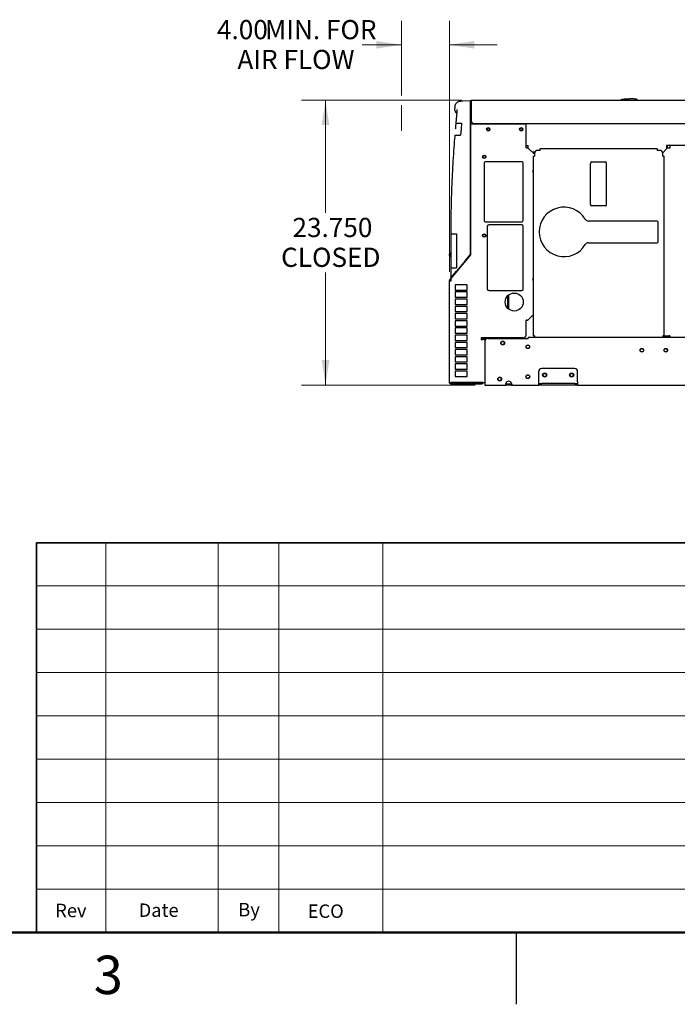
# Model space of a CAD drawing. Units: inches. Extents: x 0.1 to 16.9, y 0.1 to 10.9.
# Drawn here: x 5.9 to 9.3, y 0.1 to 5.3 of the extents above; entities that cross this region are included whole.
import ezdxf

# ---------------------------------------------------------------- set-up
doc = ezdxf.new("R2010")
doc.units = ezdxf.units.IN
doc.header["$MEASUREMENT"] = 0
doc.layers.add('FORMAT', color=7, linetype='Continuous')
doc.styles.add('SLDTEXTSTYLE0', font='TXT', dxfattribs={"width": 0.605})
doc.dimstyles.new('SLDDIMSTYLE0', dxfattribs={"dimtxt": 0.1, "dimasz": 0.13, "dimexe": 0, "dimexo": 0.0625, "dimgap": 0.025, "dimtad": 0, "dimtih": 1, "dimtoh": 1, "dimlfac": 16, "dimrnd": 1e-09, "dimzin": 4, "dimdsep": 46, "dimtxsty": 'SLDTEXTSTYLE0', "dimsah": 1, "dimcen": 0.09, "dimadec": 0, "dimazin": 1, "dimtfac": 1, "dimtdec": 3, "dimtmove": 0, "dimatfit": 0, "dimfxl": 0, "dimfrac": 2, "dimtolj": 1, "dimtzin": 12, "dimarcsym": 0})
doc.dimstyles.new('SLDDIMSTYLE1', dxfattribs={"dimtxt": 0.1, "dimasz": 0.13, "dimexe": 0, "dimexo": 0.0625, "dimgap": 0.025, "dimtad": 0, "dimtih": 1, "dimtoh": 1, "dimdec": 3, "dimlfac": 16, "dimrnd": 1e-09, "dimzin": 4, "dimdsep": 46, "dimtxsty": 'SLDTEXTSTYLE0', "dimsah": 1, "dimcen": 0.09, "dimadec": 0, "dimazin": 1, "dimtfac": 1, "dimtdec": 3, "dimtofl": 0, "dimtmove": 0, "dimatfit": 3, "dimfxl": 0, "dimfrac": 2, "dimtolj": 1, "dimtzin": 12, "dimarcsym": 0})

# ---------------------------------------------------------------- blocks, each defined once
blk = doc.blocks.new('_D_13')
at = {"color": 7, "linetype": 'Continuous', "lineweight": 18}
for p, q in [((7.9024, 4.8606), (7.9024, 5.2506)), ((8.1524, 3.9428), (8.1524, 5.2506)), ((7.9024, 5.1256), (7.6988, 5.1256)), ((8.1524, 5.1256), (8.4024, 5.1256))]:
    blk.add_line(p, q, dxfattribs=at)
for points in [[(7.9024, 5.1256), (7.7724, 5.1456), (7.7724, 5.1056)], [(8.1524, 5.1256), (8.2824, 5.1056), (8.2824, 5.1456)]]:
    blk.add_solid(points, dxfattribs=at)
at = {"color": 7, "linetype": 'Continuous', "lineweight": 18, "char_height": 0.1, "attachment_point": 1, "style": 'SLDTEXTSTYLE0'}
for s, insert in [('4.00', (6.9412, 5.2545)), ('MIN. FOR', (7.1917, 5.2545)), ('AIR FLOW', (7.0478, 5.099))]:
    blk.add_mtext(s, dxfattribs=dict(at, insert=insert))
blk = doc.blocks.new('_D_15')
at = {"color": 7, "linetype": 'Continuous', "lineweight": 18}
for p, q in [((8.2157, 4.8368), (7.3821, 4.8368)), ((7.5071, 4.8368), (7.5071, 4.2502)), ((7.5071, 3.3524), (7.5071, 3.9391)), ((8.2868, 3.3524), (7.3821, 3.3524))]:
    blk.add_line(p, q, dxfattribs=at)
for points in [[(7.5071, 4.8368), (7.4871, 4.7068), (7.5271, 4.7068)], [(7.5071, 3.3524), (7.5271, 3.4824), (7.4871, 3.4824)]]:
    blk.add_solid(points, dxfattribs=at)
at = {"color": 7, "linetype": 'Continuous', "lineweight": 18, "char_height": 0.1, "attachment_point": 1, "style": 'SLDTEXTSTYLE0'}
for s, insert in [('23.750', (7.3348, 4.2235)), ('CLOSED', (7.2756, 4.068))]:
    blk.add_mtext(s, dxfattribs=dict(at, insert=insert))

msp = doc.modelspace()

# ---------------------------------------------------------------- linework, layer by layer
at = {"color": 7, "linetype": 'Continuous', "lineweight": 25}
for p, q in [((8.21084, 4.832438), (8.21084, 4.832438)), ((8.222578, 4.833156), (8.261815, 4.835556)), ((8.261815, 4.835556), (8.261815, 4.754343)), ((8.261815, 4.832431), (8.265693, 4.832431)), ((8.265693, 4.836812), (8.265693, 4.755)), ((8.265693, 4.836812), (9.85788, 4.836812)), ((8.328193, 4.836812), (8.328193, 4.837437)), ((8.328193, 4.837437), (8.334443, 4.837437)), ((8.334443, 4.837437), (8.556318, 4.837437)), ((8.556318, 4.837437), (8.562568, 4.837437)), ((8.562568, 4.837437), (8.562568, 4.836812)), ((8.562568, 4.837437), (8.815693, 4.837437)), ((8.625068, 4.836812), (8.625068, 4.837125)), ((8.625068, 4.837125), (8.63288, 4.837125)), ((8.63288, 4.837125), (8.875068, 4.837125)), ((8.815693, 4.837437), (8.815693, 4.837125)), ((8.846943, 4.837437), (8.846943, 4.837125)), ((8.846943, 4.837437), (8.854755, 4.837437)), ((8.854755, 4.837437), (9.048671, 4.837437)), ((8.875068, 4.837125), (8.88288, 4.837125)), ((8.88288, 4.837125), (8.88288, 4.836812)), ((9.048671, 4.839273), (9.048671, 4.836812)), ((9.132332, 4.839273), (9.132332, 4.836812)), ((9.169099, 4.836812), (9.169099, 4.837)), ((9.169099, 4.837), (9.175349, 4.837)), ((9.175349, 4.837), (9.303474, 4.837)), ((9.303474, 4.837), (9.309724, 4.837)), ((9.309724, 4.837), (9.309724, 4.836812)), ((8.181674, 4.804565), (8.181516, 4.804555)), ((8.18855, 4.740459), (8.186334, 4.716245)), ((8.261815, 4.754343), (8.261815, 4.032493)), ((8.265693, 4.755), (8.265693, 4.731562)), ((8.213311, 4.684994), (8.210633, 4.653744)), ((8.21615, 4.716244), (8.213311, 4.684994)), ((8.263065, 4.711506), (8.263065, 4.031194)), ((8.553065, 4.711506), (8.263065, 4.711506)), ((8.281318, 4.715937), (9.842255, 4.715937)), ((8.293065, 4.715937), (8.293065, 4.711506)), ((8.296802, 4.711506), (8.296802, 4.715937)), ((8.304476, 4.715937), (8.304476, 4.711506)), ((8.328218, 4.711506), (8.328218, 4.715937)), ((8.553065, 4.589319), (8.553065, 4.711506)), ((8.553065, 4.600494), (8.562593, 4.600494)), ((8.553065, 4.589319), (8.558359, 4.589319)), ((8.56125, 4.589319), (8.558359, 4.589319)), ((8.596186, 4.554724), (8.56125, 4.589319)), ((8.562593, 4.59033), (8.562593, 4.600494)), ((8.562593, 4.58799), (8.562593, 4.59033)), ((8.625436, 4.574984), (8.611811, 4.574984)), ((9.235686, 4.582484), (8.625436, 4.582484)), ((8.625436, 4.574984), (8.625436, 4.582484)), ((9.235686, 4.582484), (9.235686, 4.574984)), ((9.249311, 4.574984), (9.235686, 4.574984)), ((9.264475, 4.563129), (9.284552, 4.583405)), ((10.007802, 4.600494), (9.284552, 4.600494)), ((9.284552, 4.600494), (9.284552, 4.59033)), ((9.289626, 4.595335), (9.284552, 4.595335)), ((9.284552, 4.59033), (9.284552, 4.583405)), ((9.297133, 4.586024), (9.284552, 4.585957)), ((9.289626, 4.585984), (9.289626, 4.595335)), ((9.302436, 4.600494), (9.302436, 4.599159)), ((9.302436, 4.599159), (9.302436, 4.596513)), ((9.302436, 4.596513), (9.302436, 4.595439)), ((9.302436, 4.595439), (9.302436, 4.590148)), ((9.302436, 4.590148), (9.302436, 4.586036)), ((8.53119, 4.516194), (8.340565, 4.516194)), ((8.597451, 4.565516), (8.585287, 4.565516)), ((8.588686, 4.545734), (8.588686, 3.609359)), ((8.588686, 4.545734), (8.596186, 4.545734)), ((8.592462, 4.558411), (8.593677, 4.558364)), ((8.593677, 4.557208), (8.593677, 4.558364)), ((8.596186, 4.559359), (8.596186, 4.545734)), ((9.264936, 4.545734), (9.264936, 4.559359)), ((9.264936, 4.545734), (9.272436, 4.545734)), ((9.272436, 3.609359), (9.272436, 4.545734)), ((8.334315, 4.509944), (8.334315, 4.209944)), ((8.53744, 4.209944), (8.53744, 4.509944)), ((8.588686, 4.468002), (8.588059, 4.468002)), ((8.887633, 4.293214), (8.887633, 4.507288)), ((8.895015, 4.51467), (8.963913, 4.51467)), ((8.971295, 4.293214), (8.971295, 4.507288)), ((8.963913, 4.285832), (8.895015, 4.285832)), ((8.340565, 4.203694), (8.53119, 4.203694)), ((8.34994, 4.180256), (8.34994, 3.852131)), ((8.529627, 4.188069), (8.357752, 4.188069)), ((8.53744, 3.852131), (8.53744, 4.180256)), ((9.235874, 4.207072), (8.877023, 4.207072)), ((9.241499, 4.099359), (9.241499, 4.201447)), ((8.159717, 4.140984), (8.159717, 3.962468)), ((8.159717, 4.140984), (8.159717, 3.962468)), ((8.159717, 4.140984), (8.159751, 4.140984)), ((8.160041, 4.140984), (8.159751, 4.140984)), ((8.160041, 4.140984), (8.189348, 4.140984)), ((8.189348, 4.140984), (8.189348, 3.962468)), ((8.877023, 4.093734), (9.235874, 4.093734)), ((8.150868, 4.031178), (8.159707, 4.041711)), ((8.150868, 4.031178), (8.151099, 4.028537)), ((8.159717, 4.038807), (8.151099, 4.028537)), ((8.151099, 4.028537), (8.159717, 4.021305)), ((8.159717, 4.013041), (8.158765, 4.011906)), ((8.263065, 4.031194), (8.159927, 3.90828)), ((8.261522, 4.031689), (8.189348, 3.945676)), ((8.235225, 3.999475), (8.263065, 4.032652)), ((8.263065, 4.033527), (8.261522, 4.031689)), ((8.159717, 3.962468), (8.159717, 3.910363)), ((8.159717, 3.962468), (8.159751, 3.962468)), ((8.159751, 3.962468), (8.160041, 3.962468)), ((8.160041, 3.962468), (8.189348, 3.962468)), ((8.235225, 3.999475), (8.235944, 3.998872)), ((8.154192, 3.901444), (8.159927, 3.90828)), ((8.157055, 3.899041), (8.159927, 3.902465)), ((8.159717, 3.910363), (8.159751, 3.910403)), ((8.159751, 3.910403), (8.160041, 3.910748)), ((8.159927, 3.90828), (8.159927, 3.892756)), ((8.160041, 3.910748), (8.189348, 3.945676)), ((8.176713, 3.930617), (8.177862, 3.929653)), ((8.15244, 3.892756), (8.15244, 3.896631)), ((8.159927, 3.892756), (8.15244, 3.892756)), ((8.15244, 3.366194), (8.15244, 3.892756)), ((8.156177, 3.892756), (8.156177, 3.896631)), ((8.245865, 3.874788), (8.183365, 3.874788)), ((8.183365, 3.874788), (8.183365, 3.847444)), ((8.245865, 3.847444), (8.245865, 3.874788)), ((8.183365, 3.847444), (8.245865, 3.847444)), ((8.245865, 3.837288), (8.183365, 3.837288)), ((8.183365, 3.837288), (8.183365, 3.809944)), ((8.183365, 3.809944), (8.245865, 3.809944)), ((8.245865, 3.799788), (8.183365, 3.799788)), ((8.183365, 3.799788), (8.183365, 3.772444)), ((8.245865, 3.809944), (8.245865, 3.837288)), ((8.245865, 3.772444), (8.245865, 3.799788)), ((8.357752, 3.844319), (8.529627, 3.844319)), ((8.455312, 3.815838), (8.455312, 3.754049)), ((8.458299, 3.818946), (8.458299, 3.750941)), ((8.460808, 3.821162), (8.460807, 3.748726)), ((8.462049, 3.74774), (8.462049, 3.822147)), ((8.183365, 3.772444), (8.245865, 3.772444)), ((8.245865, 3.762288), (8.183365, 3.762288)), ((8.183365, 3.762288), (8.183365, 3.734944)), ((8.245865, 3.734944), (8.245865, 3.762288)), ((8.460812, 3.7932), (8.460812, 3.777444)), ((8.462049, 3.7932), (8.460812, 3.7932)), ((8.460812, 3.777444), (8.462049, 3.777444)), ((8.183365, 3.734944), (8.245865, 3.734944)), ((8.245865, 3.724788), (8.183365, 3.724788)), ((8.183365, 3.724788), (8.183365, 3.697444)), ((8.183365, 3.697444), (8.245865, 3.697444)), ((8.245865, 3.697444), (8.245865, 3.724788)), ((8.56125, 3.691194), (8.588686, 3.718362)), ((8.245865, 3.687288), (8.183365, 3.687288)), ((8.183365, 3.687288), (8.183365, 3.659944)), ((8.183365, 3.659944), (8.245865, 3.659944)), ((8.245865, 3.649788), (8.183365, 3.649788)), ((8.183365, 3.649788), (8.183365, 3.622444)), ((8.245865, 3.659944), (8.245865, 3.687288)), ((8.245865, 3.622444), (8.245865, 3.649788)), ((8.558359, 3.691194), (8.553065, 3.691194)), ((8.553065, 3.613069), (8.553065, 3.691194)), ((8.558359, 3.691194), (8.56125, 3.691194)), ((8.183365, 3.622444), (8.245865, 3.622444)), ((8.245865, 3.612288), (8.183365, 3.612288)), ((8.183365, 3.612288), (8.183365, 3.584944)), ((8.245865, 3.584944), (8.245865, 3.612288)), ((8.318065, 3.597444), (8.318065, 3.589631)), ((8.53744, 3.597444), (8.318065, 3.597444)), ((8.328052, 3.589631), (8.328052, 3.597444)), ((8.33179, 3.589631), (8.33179, 3.597444)), ((8.337415, 3.597444), (8.337415, 3.589631)), ((8.352436, 3.594012), (8.563374, 3.594012)), ((8.411234, 3.594012), (8.411234, 3.597444)), ((8.455312, 3.594012), (8.455312, 3.597444)), ((8.458299, 3.594012), (8.458299, 3.597444)), ((8.466843, 3.595361), (8.466843, 3.597444)), ((8.466843, 3.595361), (8.46728, 3.59558)), ((8.474263, 3.595361), (8.466843, 3.595361)), ((8.469871, 3.594012), (8.469871, 3.595361)), ((8.475201, 3.597444), (8.475201, 3.596299)), ((8.477487, 3.594012), (8.477488, 3.597444)), ((8.537774, 3.594012), (8.537774, 3.597447)), ((8.538061, 3.597456), (8.538061, 3.594012)), ((8.563374, 3.602431), (8.563374, 3.594012)), ((8.563374, 3.602431), (9.67353, 3.602431)), ((8.596186, 3.609359), (8.588686, 3.609359)), ((8.596186, 3.609359), (8.596186, 3.602431)), ((9.264936, 3.609359), (9.264936, 3.602431)), ((9.272436, 3.609359), (9.264936, 3.609359)), ((9.265267, 3.609359), (9.266184, 3.60931)), ((9.266184, 3.60931), (9.297133, 3.609476)), ((9.266184, 3.60931), (9.268836, 3.609296)), ((9.268836, 3.609296), (9.299785, 3.609461)), ((9.302436, 3.609487), (9.302436, 3.602431)), ((8.183365, 3.584944), (8.245865, 3.584944)), ((8.245865, 3.574788), (8.183365, 3.574788)), ((8.183365, 3.574788), (8.183365, 3.547444)), ((8.183365, 3.547444), (8.245865, 3.547444)), ((8.245865, 3.547444), (8.245865, 3.574788)), ((8.318065, 3.589631), (8.326483, 3.589631)), ((8.331778, 3.589631), (8.326483, 3.589631)), ((8.331778, 3.589631), (8.332236, 3.589631)), ((8.334888, 3.589631), (8.332236, 3.589631)), ((8.334888, 3.589631), (8.341587, 3.589631)), ((8.336811, 3.578387), (8.336811, 3.36085)), ((8.245865, 3.537288), (8.183365, 3.537288)), ((8.183365, 3.537288), (8.183365, 3.509944)), ((8.183365, 3.509944), (8.245865, 3.509944)), ((8.245865, 3.499788), (8.183365, 3.499788)), ((8.183365, 3.499788), (8.183365, 3.472444)), ((8.245865, 3.509944), (8.245865, 3.537288)), ((8.245865, 3.472444), (8.245865, 3.499788)), ((8.183365, 3.472444), (8.245865, 3.472444)), ((8.245865, 3.462288), (8.183365, 3.462288)), ((8.183365, 3.462288), (8.183365, 3.434944)), ((8.245865, 3.434944), (8.245865, 3.462288)), ((8.183365, 3.434944), (8.245865, 3.434944)), ((8.245865, 3.424788), (8.183365, 3.424788)), ((8.183365, 3.424788), (8.183365, 3.397444)), ((8.183365, 3.397444), (8.245865, 3.397444)), ((8.245865, 3.397444), (8.245865, 3.424788)), ((8.618061, 3.369306), (8.618061, 3.422181)), ((8.805561, 3.437806), (8.633686, 3.437806)), ((8.821186, 3.369306), (8.821186, 3.422181)), ((8.15244, 3.366194), (8.159927, 3.366194)), ((8.15244, 3.362444), (8.15244, 3.366194)), ((8.156177, 3.362444), (8.15244, 3.362444)), ((8.156177, 3.362444), (8.156177, 3.366194)), ((8.326483, 3.366194), (8.159927, 3.366194)), ((8.159927, 3.362444), (8.291177, 3.362444)), ((8.159927, 3.358706), (8.291177, 3.358706)), ((8.291177, 3.362444), (8.291177, 3.358706)), ((8.291177, 3.362444), (8.32119, 3.362444)), ((8.291177, 3.358706), (8.32119, 3.358706)), ((8.326483, 3.366194), (8.331778, 3.366194)), ((8.332236, 3.366194), (8.331778, 3.366194)), ((8.332236, 3.366194), (8.334888, 3.366194)), ((8.336811, 3.366194), (8.334888, 3.366194)), ((8.336811, 3.36085), (8.336811, 3.352431)), ((8.336811, 3.352431), (8.447002, 3.352431)), ((8.447002, 3.352431), (8.447002, 3.3571)), ((8.476621, 3.3571), (8.447002, 3.3571)), ((8.476621, 3.352431), (8.447002, 3.352431)), ((8.476621, 3.3571), (8.476621, 3.352431)), ((8.476621, 3.352431), (8.618061, 3.352431)), ((8.618061, 3.360868), (8.618061, 3.369306)), ((8.618061, 3.352431), (8.618061, 3.360868)), ((8.618061, 3.360868), (8.633686, 3.360868)), ((8.633686, 3.352431), (8.618061, 3.352431)), ((8.805561, 3.360868), (8.633686, 3.360868)), ((8.805561, 3.352431), (8.633686, 3.352431)), ((8.805561, 3.360868), (8.821186, 3.360868)), ((8.821186, 3.352431), (8.805561, 3.352431)), ((8.821186, 3.369306), (8.821186, 3.360868)), ((8.821186, 3.360868), (8.821186, 3.352431)), ((8.821186, 3.352431), (10.484186, 3.352431))]:
    msp.add_line(p, q, dxfattribs=at)
at = {"color": 7, "linetype": 'Continuous', "lineweight": 18}
for p, q in [((7.90244, 4.677558), (7.90244, 4.810603)), ((6.361, 2.530625), (6.361, 0.5)), ((6.947625, 2.530625), (6.947625, 0.5)), ((7.2635, 2.530625), (7.2635, 0.5)), ((7.805, 2.530625), (7.805, 0.5)), ((6, 2.305), (12.06089, 2.305)), ((6, 2.079375), (12.06089, 2.079375)), ((6, 1.85375), (12.06089, 1.85375)), ((6, 1.628125), (12.06089, 1.628125)), ((6, 1.4025), (12.06089, 1.4025)), ((6, 1.176875), (12.06089, 1.176875)), ((6, 0.95125), (12.06089, 0.95125)), ((6, 0.725625), (12.06089, 0.725625))]:
    msp.add_line(p, q, dxfattribs=at)
at = {"color": 7, "linetype": 'Continuous', "lineweight": 35}
for q in [(16.5, 2.530625), (6, 0.5)]:
    msp.add_line((6, 2.530625), q, dxfattribs=at)
at = {"color": 7, "linetype": 'Continuous', "lineweight": 25, "flags": 128}
for points in [[(8.590118, 4.56417), (8.587222, 4.564606), (8.585462, 4.565343)], [(8.595081, 4.565516), (8.593013, 4.564606), (8.590118, 4.56417)]]:
    msp.add_lwpolyline(points, dxfattribs=at)
at = {"color": 7, "linetype": 'Continuous', "lineweight": 25}
for centre, radius in [((8.355565, 4.684944), 0.008781), ((8.355561, 4.685182), 0.006813), ((8.52744, 4.684944), 0.008781), ((8.527436, 4.685182), 0.006813), ((8.334627, 4.541913), 0.008781), ((8.334627, 4.541913), 0.006836), ((8.334627, 4.131181), 0.008781), ((8.334627, 4.131181), 0.006836), ((8.490565, 3.784944), 0.046875), ((8.430561, 3.571181), 0.009781), ((8.430561, 3.571181), 0.008789), ((8.561499, 3.551858), 0.009781), ((8.561499, 3.551858), 0.008781), ((9.155702, 3.533768), 0.009781), ((9.155702, 3.533768), 0.008781), ((9.280702, 3.533768), 0.009781), ((9.280702, 3.533768), 0.008781), ((8.414936, 3.383681), 0.009781), ((8.414936, 3.383681), 0.008789), ((8.561499, 3.395608), 0.009781), ((8.561499, 3.395608), 0.008781), ((8.649311, 3.404493), 0.01075), ((8.649311, 3.404493), 0.008781), ((8.789936, 3.404493), 0.01075), ((8.789936, 3.404493), 0.008781)]:
    msp.add_circle(centre, radius, dxfattribs=at)
for centre, radius, start, end in [((14.39619, 4.140984), 6.25, 173.9053403, 173.9862472), ((14.39619, 4.140984), 6.249844, 173.905103, 173.9861885), ((8.281318, 4.731562), 0.015625, 180, 270), ((8.611811, 4.559359), 0.015625, 90, 180), ((9.249311, 4.559359), 0.015625, 0, 90), ((9.302112, 3.536743), 1.049293, 89.982304, 90.271888), ((8.340565, 4.509944), 0.00625, 90, 180), ((8.53119, 4.509944), 0.00625, 0, 90), ((8.597201, 4.464633), 0.010894, 141.402288, 218.948337), ((8.588059, 4.466033), 0.001969, 90, 131.738818), ((8.895015, 4.507288), 0.007382, 90, 180), ((8.963913, 4.507288), 0.007382, 360, 90), ((8.750081, 4.150403), 0.128906, 30.715435, 329.284565), ((8.895015, 4.293214), 0.007382, 180, 270), ((8.963913, 4.293214), 0.007382, 270, 0), ((8.340565, 4.209944), 0.00625, 180, 270), ((8.53119, 4.209944), 0.00625, 270, 0), ((8.877023, 4.225822), 0.01875, 210.715435, 270), ((8.357752, 4.180256), 0.007812, 90, 180), ((8.529627, 4.180256), 0.007812, 0, 90), ((9.235874, 4.201447), 0.005625, 0, 90), ((8.877023, 4.074984), 0.01875, 90, 149.284565), ((9.235874, 4.099359), 0.005625, 270, 0), ((8.260565, 4.032493), 0.00125, 320, 0), ((8.16154, 3.967957), 0.001937, 160.156934, 199.843066), ((8.159927, 3.896631), 0.007487, 140, 180), ((8.597232, 3.902128), 0.010922, 141.48459, 217.958238), ((8.159927, 3.896631), 0.00375, 140, 180), ((8.357752, 3.852131), 0.007812, 180, 270), ((8.529627, 3.852131), 0.007812, 270, 0), ((8.352436, 3.578387), 0.015625, 90, 180), ((8.494499, 3.610947), 0.015937, 237.912506, 302.087494), ((8.53744, 3.613069), 0.015625, 270, 0), ((9.302112, 2.560195), 1.049293, 89.982304, 90.271888), ((9.302274, 3.084821), 0.524646, 89.982304, 90.271888), ((8.633686, 3.422181), 0.015625, 90, 180), ((8.805561, 3.422181), 0.015625, 0, 90), ((8.159927, 3.366194), 0.007488, 210.05524, 270), ((8.159927, 3.366194), 0.00375, 180, 270), ((8.32119, 3.366194), 0.007487, 270, 0), ((8.32119, 3.366194), 0.00375, 270, 0), ((8.461811, 3.356274), 0.015625, 17.029743, 162.970257)]:
    msp.add_arc(centre, radius, start, end, dxfattribs=at)
for centre, major_axis, ratio, start_param, end_param in [((8.464562, 3.7932), (0.00375, 0), 0.01745506, 3.14159265, 3.97806826), ((8.464562, 3.777444), (0.00375, 0), 0.01745506, 2.30511704, 3.14159265), ((8.467279, 3.60183), (0, 0.00625), 0.01745506, 3.1503193, 3.934513), ((8.474263, 3.596299), (-0.000839, 0.000419), 0.99980964, 2.03448963, 3.60513365)]:
    msp.add_ellipse(centre, major_axis=major_axis, ratio=ratio, start_param=start_param, end_param=end_param, dxfattribs=at)
for points, knots in [([(8.181674, 4.804565), (8.181948, 4.806302), (8.182495, 4.809777), (8.184398, 4.814727), (8.187058, 4.819293), (8.190449, 4.823356), (8.194482, 4.826778), (8.199023, 4.829492), (8.203962, 4.83138), (8.207971, 4.832215), (8.21028, 4.832395), (8.21084, 4.832438)], [0, 0, 0, 0, 0.120196, 0.240392, 0.36058795, 0.48078391, 0.6009808, 0.72117769, 0.84137609, 0.9615745, 1, 1, 1, 1]), ([(8.21084, 4.832438), (8.211153, 4.832458), (8.21178, 4.832496), (8.214215, 4.832645), (8.217648, 4.832855), (8.220935, 4.833056), (8.222578, 4.833156)], [0, 0, 0, 0, 0.24994073, 0.49990515, 0.74994072, 1, 1, 1, 1]), ([(9.048671, 4.839273), (9.048673, 4.83932), (9.048678, 4.83942), (9.048729, 4.839626), (9.048935, 4.840013), (9.049424, 4.840414), (9.050244, 4.84086), (9.051807, 4.841417), (9.054323, 4.84198), (9.058006, 4.842512), (9.062649, 4.842951), (9.068252, 4.843295), (9.074815, 4.843539), (9.082338, 4.843689), (9.087674, 4.843705), (9.090501, 4.843713)], [0, 0, 0, 0, 0.001217277, 0.00259929, 0.006308624, 0.018763088, 0.03862716, 0.066108573, 0.13112729, 0.218884764, 0.329437311, 0.462812375, 0.619025371, 0.798085817, 1, 1, 1, 1]), ([(9.132332, 4.839273), (9.13233, 4.83932), (9.132325, 4.83942), (9.132274, 4.839626), (9.132068, 4.840013), (9.131579, 4.840414), (9.130759, 4.84086), (9.129196, 4.841417), (9.12668, 4.84198), (9.122997, 4.842512), (9.118354, 4.842951), (9.112751, 4.843295), (9.106188, 4.843539), (9.098665, 4.843689), (9.093329, 4.843705), (9.090501, 4.843713)], [0, 0, 0, 0, 0.00121728, 0.00259929, 0.00630862, 0.01876309, 0.03862716, 0.06610857, 0.13112729, 0.21888476, 0.32943731, 0.46281238, 0.61902537, 0.79808582, 1, 1, 1, 1]), ([(8.190968, 4.769365), (8.190197, 4.770045), (8.188106, 4.771887), (8.185396, 4.775574), (8.182911, 4.780234), (8.181274, 4.785263), (8.18045, 4.7905), (8.180644, 4.794013), (8.180741, 4.795769)], [0, 0, 0, 0, 0.10474869, 0.28379965, 0.46284972, 0.64189979, 0.82094989, 1, 1, 1, 1]), ([(8.191885, 4.78823), (8.191886, 4.788224), (8.191887, 4.788207), (8.191897, 4.787494), (8.191881, 4.78613), (8.19182, 4.78396), (8.191692, 4.78098), (8.191493, 4.77725), (8.191218, 4.772853), (8.190868, 4.767854), (8.190451, 4.762383), (8.189974, 4.756542), (8.189441, 4.750412), (8.188951, 4.745016), (8.188629, 4.74168), (8.188511, 4.740463)], [0, 0, 0, 0, 0.03160831, 0.08565277, 0.15024413, 0.2242901, 0.30553004, 0.39078847, 0.48021733, 0.57146467, 0.66373612, 0.75745115, 0.85116797, 0.94567518, 1, 1, 1, 1]), ([(8.186324, 4.716246), (8.185597, 4.708859), (8.184573, 4.698449), (8.183723, 4.688024), (8.183476, 4.684997)], [0, 0, 0, 0, 0.7096434, 1, 1, 1, 1]), ([(8.185074, 4.703001), (8.184783, 4.700027), (8.184294, 4.695018), (8.183888, 4.690002), (8.183723, 4.687964)], [0, 0, 0, 0, 0.59373245, 1, 1, 1, 1]), ([(8.186707, 4.716244), (8.186878, 4.716244), (8.187219, 4.716244), (8.188824, 4.716244), (8.191205, 4.716244), (8.194345, 4.716244), (8.198163, 4.716244), (8.202537, 4.716244), (8.207364, 4.716244), (8.211965, 4.716244), (8.214935, 4.716244), (8.21615, 4.716244)], [0, 0, 0, 0, 0.1147648, 0.22953082, 0.34428234, 0.45903602, 0.57406151, 0.6890892, 0.80460225, 0.92011658, 1, 1, 1, 1]), ([(8.180876, 4.653743), (8.180052, 4.644004), (8.177267, 4.611094), (8.173338, 4.554977), (8.169073, 4.485444), (8.165638, 4.415956), (8.162965, 4.346475), (8.161084, 4.276934), (8.159929, 4.208426), (8.159805, 4.163096), (8.159744, 4.140985)], [0, 0, 0, 0, 0.05711963, 0.19301401, 0.32874478, 0.46423638, 0.59959226, 0.73508928, 0.87078221, 1, 1, 1, 1]), ([(8.181218, 4.653744), (8.181389, 4.653744), (8.181729, 4.653744), (8.183335, 4.653744), (8.185717, 4.653744), (8.188858, 4.653744), (8.192676, 4.653744), (8.197051, 4.653744), (8.201876, 4.653744), (8.206466, 4.653744), (8.209427, 4.653744), (8.210633, 4.653744)], [0, 0, 0, 0, 0.11487981, 0.22976058, 0.34462983, 0.4595008, 0.57458793, 0.68967681, 0.80515128, 0.92062677, 1, 1, 1, 1]), ([(8.158765, 4.011906), (8.158767, 4.011904), (8.158783, 4.011891), (8.158993, 4.011715), (8.159551, 4.011247), (8.159717, 4.011107)], [0, 0, 0, 0, 0.09646319, 0.73048736, 1, 1, 1, 1]), ([(8.447002, 3.352431), (8.446973, 3.352433), (8.446916, 3.352438), (8.446835, 3.352478), (8.446759, 3.352538), (8.446687, 3.35262), (8.44662, 3.35272), (8.446557, 3.352837), (8.4465, 3.352969), (8.446447, 3.353113), (8.446398, 3.353268), (8.446354, 3.353432), (8.446315, 3.353604), (8.446281, 3.353781), (8.446251, 3.353962), (8.446226, 3.354147), (8.446205, 3.354332), (8.44619, 3.354518), (8.446178, 3.354703), (8.446168, 3.354992), (8.44617, 3.355413), (8.446197, 3.356), (8.446248, 3.356656), (8.446323, 3.357378), (8.446423, 3.358165), (8.446548, 3.359013), (8.446696, 3.359915), (8.446812, 3.360534), (8.446871, 3.36085)], [0, 0, 0, 0, 0.03588383, 0.07080494, 0.10476428, 0.13776293, 0.16980202, 0.20088281, 0.23100668, 0.26017515, 0.2883899, 0.31565277, 0.34196582, 0.36733133, 0.39175187, 0.41523029, 0.43776983, 0.45937414, 0.48004735, 0.49979422, 0.55287394, 0.60855847, 0.66690286, 0.72795492, 0.79175633, 0.85834358, 0.92774872, 1, 1, 1, 1]), ([(8.476751, 3.36085), (8.476777, 3.360692), (8.476827, 3.360381), (8.476899, 3.359923), (8.476967, 3.359479), (8.47703, 3.359051), (8.477088, 3.35864), (8.477143, 3.358246), (8.477192, 3.35787), (8.477238, 3.357512), (8.477279, 3.357172), (8.477316, 3.356851), (8.477348, 3.356547), (8.477376, 3.356261), (8.477399, 3.355992), (8.477418, 3.355741), (8.477433, 3.355505), (8.477443, 3.355286), (8.477449, 3.355083), (8.477451, 3.354784), (8.477438, 3.354397), (8.477397, 3.353943), (8.477331, 3.353526), (8.477239, 3.353158), (8.477123, 3.35285), (8.476981, 3.352616), (8.476814, 3.352461), (8.476686, 3.352441), (8.476621, 3.352431)], [0, 0, 0, 0, 0.03590433, 0.07084381, 0.1048194, 0.13783214, 0.16988316, 0.2009737, 0.23110513, 0.26027895, 0.28849681, 0.31576055, 0.3420722, 0.36743403, 0.39184856, 0.41531862, 0.43784743, 0.4594386, 0.48009624, 0.49982505, 0.55310398, 0.6089288, 0.66735491, 0.72843057, 0.792198, 0.85869425, 0.92795197, 1, 1, 1, 1])]:
    msp.add_open_spline(points, degree=3, knots=knots, dxfattribs=at)
at = {"layer": 'FORMAT', "lineweight": 50}
msp.add_line((0.5, 0.5), (16.5, 0.5), dxfattribs=at)
at = {"layer": 'FORMAT'}
msp.add_line((8.5, 0.5), (8.5, 0.125), dxfattribs=at)

# ---------------------------------------------------------------- texts
at = {"color": 7, "linetype": 'Continuous', "lineweight": 0, "style": 'SLDTEXTSTYLE0'}
for s, insert, char_height, attachment_point in [('Rev', (6.098021, 0.649093), 0.07, 1), ('Date', (6.532939, 0.650525), 0.07, 1), ('By', (7.052132, 0.653386), 0.07, 1), ('ECO', (7.413918, 0.645413), 0.07, 1), ('3', (6.374861, 0.378367), 0.2, 2)]:
    msp.add_mtext(s, dxfattribs=dict(at, insert=insert, char_height=char_height, attachment_point=attachment_point))

# ---------------------------------------------------------------- dimensions: what is measured, and where the dimension line sits
at = {"color": 7, "linetype": 'Continuous', "lineweight": 18}
dim = msp.add_linear_dim(base=(8.15244, 5.125605), p1=(7.90244, 4.810603), p2=(8.15244, 3.892756), text='<> MIN. FOR\\PAIR FLOW', dimstyle='SLDDIMSTYLE0', dxfattribs=at)
dim.commit()
dim.dimension.update_dxf_attribs({"geometry": '_D_13', "text_midpoint": (7.32, 5.125605), "dimtype": 160})
dim = msp.add_linear_dim(base=(7.50708, 4.836812), p1=(8.336811, 3.352431), p2=(8.265693, 4.836812), angle=90, text='<>\\PCLOSED', dimstyle='SLDDIMSTYLE1', dxfattribs=at)
dim.commit()
dim.dimension.update_dxf_attribs({"geometry": '_D_15', "text_midpoint": (7.50708, 4.094622), "dimtype": 160})

doc.saveas('drawing.dxf')
